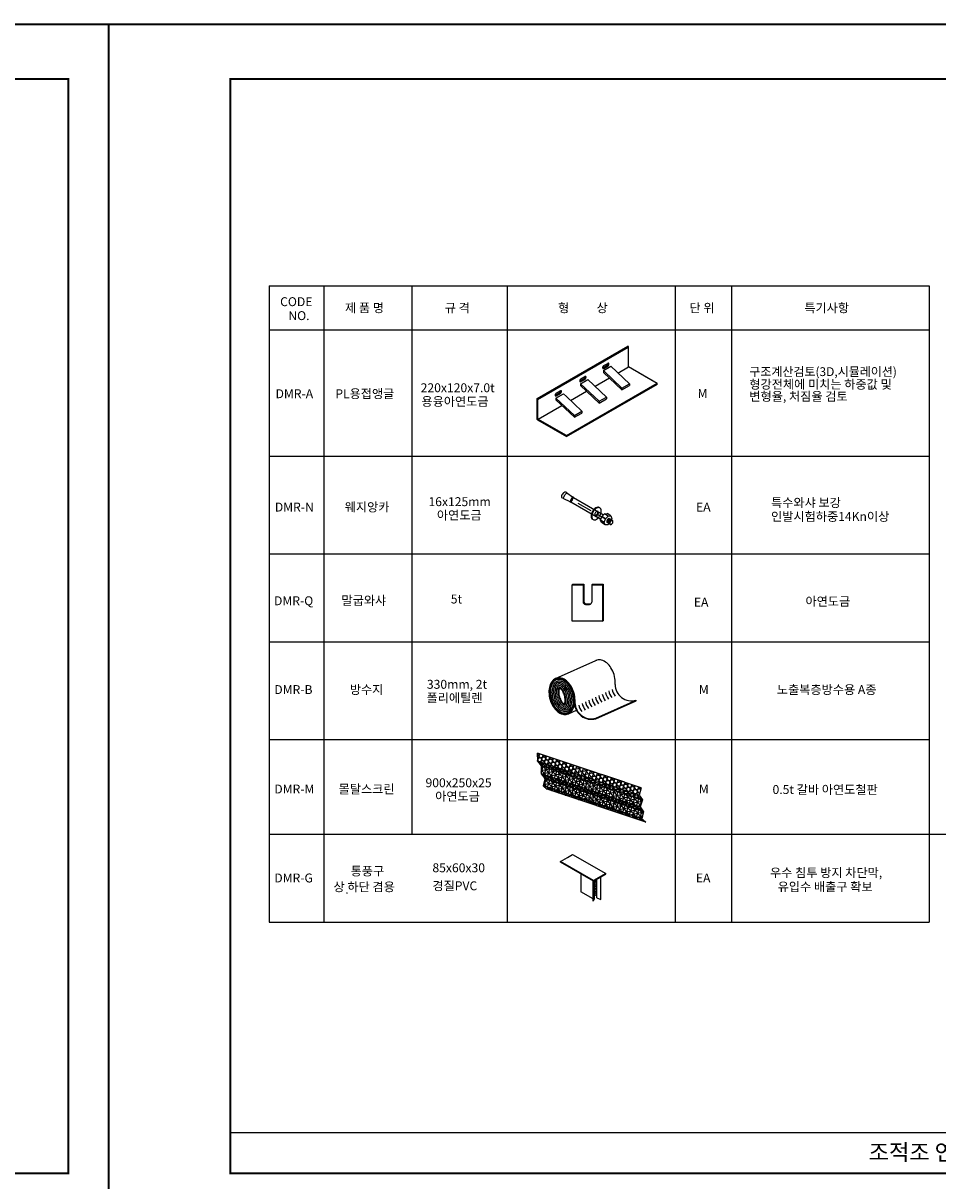
# Model space of a CAD drawing. Units: millimetres. Extents: x 967825 to 1072856, y -161975 to -118892.
# Drawn here: x 987788 to 999076, y -133173 to -118892 of the extents above; entities that cross this region are included whole.
import ezdxf
from ezdxf.enums import TextEntityAlignment as Align

# ---------------------------------------------------------------- set-up
doc = ezdxf.new("R2010")
doc.units = ezdxf.units.MM
doc.header["$LTSCALE"] = 100
for name, color, linetype in [('DMR-A', 5, 'Continuous'), ('DMR-B', 2, 'Continuous'), ('DMR-G', 1, 'Continuous'), ('DMR-M', 6, 'Continuous'), ('DMR-N', 6, 'Continuous'), ('DMR-Q', 6, 'Continuous'), ('FORM', 7, 'Continuous'), ('TEXT', 7, 'Continuous'), ('지시선', 7, 'Continuous'), ('틀', 7, 'Continuous')]:
    doc.layers.add(name, color=color, linetype=linetype)
doc.styles.add('스타일1', font='Gulim.ttf')

# ---------------------------------------------------------------- blocks, each defined once
blk = doc.blocks.new('form')
at = {"layer": 'FORM'}
blk.add_line((2461772, -2867986), (2442772, -2867986), dxfattribs=at)
at = {"layer": 'FORM', "const_width": 25}
blk.add_lwpolyline([(2441272, -2882161), (2462272, -2882161), (2462272, -2867311), (2441272, -2867311)], close=True, dxfattribs=at)
blk.add_lwpolyline([(2442772, -2881486), (2442772, -2867986), (2461772, -2867986), (2461772, -2881486), (2442772, -2881486)], dxfattribs=at)
blk = doc.blocks.new('DMR-Q')
at = {"layer": 'DMR-Q'}
for p, q in [((2476311, -2875782), (2476319, -2875775)), ((2476311, -2875782), (2476444, -2875782)), ((2476311, -2876233), (2476311, -2875782)), ((2476319, -2875775), (2476452, -2875775)), ((2476444, -2875782), (2476452, -2875775)), ((2476444, -2875782), (2476444, -2875995)), ((2476452, -2875775), (2476452, -2875987)), ((2476552, -2875782), (2476560, -2875775)), ((2476552, -2875782), (2476552, -2875995)), ((2476552, -2875782), (2476685, -2875782)), ((2476560, -2875775), (2476693, -2875775)), ((2476685, -2875782), (2476693, -2875775)), ((2476685, -2875782), (2476685, -2876233)), ((2476693, -2875775), (2476693, -2876226)), ((2476473, -2876024), (2476523, -2876024)), ((2476481, -2876016), (2476542, -2876016)), ((2476685, -2876233), (2476311, -2876233)), ((2476685, -2876233), (2476693, -2876226))]:
    blk.add_line(p, q, dxfattribs=at)
for centre, start, end in [((2476473, -2875995), 180, 270), ((2476481, -2875987), 180, 270), ((2476523, -2875995), 270, 0)]:
    blk.add_arc(centre, 28.9, start, end, dxfattribs=at)
blk = doc.blocks.new('DMR-N')
at = {"layer": 'DMR-N'}
for p, q in [((2476219, -2873635), (2476204, -2873623)), ((2476219, -2873635), (2476289, -2873684)), ((2476176, -2873704), (2476154, -2873695)), ((2476176, -2873704), (2476256, -2873742)), ((2476256, -2873744), (2476264, -2873749)), ((2476268, -2873745), (2476637, -2873958)), ((2476291, -2873683), (2476299, -2873688)), ((2476668, -2873908), (2476299, -2873694)), ((2476352, -2873759), (2476513, -2873852)), ((2476583, -2873893), (2476677, -2873947)), ((2476617, -2873815), (2476625, -2873819)), ((2476634, -2873970), (2476649, -2873926)), ((2476649, -2873926), (2476682, -2873892)), ((2476694, -2873953), (2476649, -2873926)), ((2476682, -2873892), (2476715, -2873890)), ((2476727, -2873920), (2476682, -2873892)), ((2476694, -2873953), (2476727, -2873920)), ((2476760, -2873918), (2476715, -2873890)), ((2476727, -2873920), (2476760, -2873918)), ((2476760, -2873918), (2476772, -2873948)), ((2476534, -2873958), (2476543, -2873963)), ((2476646, -2874001), (2476634, -2873970)), ((2476679, -2873998), (2476634, -2873970)), ((2476691, -2874029), (2476646, -2874001)), ((2476679, -2873998), (2476694, -2873953)), ((2476691, -2874029), (2476679, -2873998)), ((2476724, -2874026), (2476691, -2874029)), ((2476753, -2874022), (2476715, -2873999)), ((2476738, -2874013), (2476724, -2874026)), ((2476782, -2873976), (2476744, -2873952)), ((2476772, -2873948), (2476766, -2873966))]:
    blk.add_line(p, q, dxfattribs=at)
for points in [[(2476204, -2873623, 0.446575), (2476154, -2873695, -2.623162)], [(2476534, -2873862, 0.058752), (2476521, -2873893, 0.072341), (2476517, -2873920, 0.106617), (2476523, -2873945, 0.156851), (2476534, -2873958, 0.041511)], [(2476617, -2873815, 0.156851), (2476600, -2873811, 0.106617), (2476576, -2873819, 0.072341), (2476554, -2873836, 0.058752), (2476534, -2873862, 0.058752)], [(2476564, -2873917, 0.049195), (2476566, -2873917, 0.106617), (2476576, -2873913, 0.072341), (2476584, -2873907, 0.058752), (2476592, -2873896, 0.058752), (2476598, -2873884, 0.072341), (2476599, -2873873, 0.106617), (2476597, -2873863, 0.049195), (2476596, -2873861, 0.156851)], [(2476744, -2873952, 0.156851), (2476738, -2873951, 0.106617), (2476730, -2873953, 0.072341), (2476723, -2873959, 0.058752), (2476716, -2873967, 0.058752), (2476711, -2873977, 0.072341), (2476710, -2873986, 0.106617), (2476711, -2873994, 0.156851), (2476715, -2873999, 0.156851)], [(2476755, -2873959, 0.156851), (2476750, -2873958, 0.106617), (2476741, -2873960, 0.072341), (2476734, -2873966, 0.058752), (2476727, -2873974, 0.058752), (2476723, -2873984, 0.072341), (2476721, -2873993, 0.106617), (2476723, -2874001, 0.156851), (2476726, -2874006, 0.156851)], [(2476767, -2873966, 0.156851), (2476761, -2873965, 0.106617), (2476753, -2873967, 0.072341), (2476746, -2873973, 0.058752), (2476739, -2873981, 0.058752), (2476734, -2873991, 0.072341), (2476733, -2874000, 0.106617), (2476734, -2874008, 0.156851), (2476738, -2874013, 0.156851)], [(2476778, -2873973, 0.156851), (2476772, -2873972, 0.106617), (2476764, -2873974, 0.072341), (2476757, -2873980, 0.058752), (2476750, -2873988, 0.058752), (2476745, -2873998, 0.072341), (2476744, -2874007, 0.106617), (2476745, -2874015, 0.156851), (2476749, -2874020, 0.156851)]]:
    blk.add_lwpolyline(points, format="xyb", dxfattribs=at)
for points in [[(2476543, -2873867, 0.058752), (2476529, -2873898, 0.072341), (2476526, -2873925, 0.106617), (2476531, -2873950, 0.156851), (2476543, -2873963, 0.156851), (2476560, -2873967, 0.106617), (2476584, -2873959, 0.072341), (2476605, -2873942, 0.058752), (2476625, -2873915, 0.058752), (2476639, -2873884, 0.072341), (2476643, -2873857, 0.106617), (2476637, -2873832, 0.156851), (2476625, -2873819, 0.156851), (2476608, -2873816, 0.106617), (2476584, -2873824, 0.072341), (2476563, -2873840, 0.058752)], [(2476567, -2873882, 0.058752), (2476562, -2873894, 0.072341), (2476561, -2873905, 0.106617), (2476563, -2873915, 0.156851), (2476567, -2873920, 0.156851), (2476574, -2873921, 0.106617), (2476584, -2873918, 0.072341), (2476593, -2873911, 0.058752), (2476601, -2873901, 0.058752), (2476606, -2873888, 0.072341), (2476607, -2873878, 0.106617), (2476605, -2873868, 0.156851), (2476601, -2873862, 0.156851), (2476594, -2873861, 0.106617), (2476584, -2873864, 0.072341), (2476576, -2873871, 0.058752)], [(2476781, -2874007, 0.058752), (2476785, -2873997, 0.072341), (2476787, -2873988, 0.106617), (2476785, -2873980, 0.156851), (2476782, -2873976, 0.156851), (2476776, -2873974, 0.106617), (2476768, -2873977, 0.072341), (2476761, -2873982, 0.058752), (2476754, -2873991, 0.058752), (2476749, -2874001, 0.072341), (2476748, -2874010, 0.106617), (2476749, -2874018, 0.156851), (2476753, -2874022, 0.156851), (2476759, -2874024, 0.106617), (2476767, -2874021, 0.072341), (2476774, -2874016, 0.058752)]]:
    blk.add_lwpolyline(points, format="xyb", close=True, dxfattribs=at)
blk.add_arc((2476267, -2873650), 56.8, 300, 316.5505, dxfattribs=at)
for centre, major_axis, ratio, start_param, end_param in [((2476197, -2873669), (23, 34.3), 0.175679, 0.205707, 3.3473), ((2476274, -2873714), (17.3, 30.6), 0.138554, -0.065546, 3.076047), ((2476282, -2873718), (17.5, 30.4), 0.132236, -0.567493, 3.701881), ((2476286, -2873721), (17.5, 30.4), 0.132236, 0.567493, 2.581898), ((2476286, -2873721), (17.5, 30.4), 0.132228, 3.700917, 3.70182)]:
    blk.add_ellipse(centre, major_axis=major_axis, ratio=ratio, start_param=start_param, end_param=end_param, dxfattribs=at)
blk = doc.blocks.new('DMR-M')
at = {"layer": 'DMR-M', "ltscale": 4.36011}
for p, q in [((2467609, -2872076), (2467500, -2871953)), ((2467500, -2871960), (2467537, -2871953)), ((2467501, -2871975), (2467511, -2871943)), ((2467501, -2872005), (2467620, -2871981)), ((2467502, -2872039), (2467532, -2871950)), ((2467521, -2872046), (2467502, -2872024)), ((2467521, -2872046), (2467705, -2872008)), ((2467586, -2872067), (2467521, -2872064)), ((2467523, -2872066), (2467533, -2872050)), ((2467569, -2872106), (2467543, -2872054)), ((2467544, -2872054), (2467573, -2871965)), ((2467553, -2872101), (2467576, -2872065)), ((2467691, -2872103), (2467566, -2871962)), ((2467599, -2872116), (2467573, -2872064)), ((2467585, -2872068), (2467615, -2871979)), ((2467629, -2872126), (2467603, -2872074)), ((2467605, -2872074), (2467788, -2872037)), ((2467627, -2872081), (2467657, -2871992)), ((2467775, -2872131), (2467651, -2871990)), ((2467669, -2872095), (2467699, -2872007)), ((2467690, -2872102), (2467873, -2872065)), ((2467711, -2872109), (2467741, -2872021)), ((2467859, -2872159), (2467735, -2872019)), ((2467753, -2872124), (2467783, -2872035)), ((2467796, -2872138), (2467825, -2872049)), ((2467944, -2872187), (2467819, -2872046)), ((2467838, -2872152), (2467867, -2872063)), ((2467880, -2872166), (2467909, -2872077)), ((2468028, -2872215), (2467903, -2872074)), ((2467667, -2872095), (2467539, -2872087)), ((2467548, -2872109), (2467567, -2872105)), ((2467549, -2872154), (2467651, -2872133)), ((2467615, -2872220), (2467549, -2872145)), ((2467550, -2872174), (2467572, -2872107)), ((2467552, -2872198), (2467735, -2872161)), ((2467556, -2872200), (2467552, -2872200)), ((2467561, -2872211), (2467566, -2872204)), ((2467594, -2872256), (2467568, -2872203)), ((2467700, -2872248), (2467576, -2872108)), ((2467585, -2872210), (2467614, -2872121)), ((2467749, -2872122), (2467589, -2872112)), ((2467589, -2872248), (2467609, -2872218)), ((2467596, -2872115), (2467620, -2872080)), ((2467624, -2872265), (2467598, -2872213)), ((2467627, -2872224), (2467657, -2872135)), ((2467659, -2872136), (2467633, -2872084)), ((2467637, -2872227), (2467820, -2872189)), ((2467640, -2872130), (2467664, -2872094)), ((2467785, -2872276), (2467661, -2872136)), ((2467689, -2872146), (2467662, -2872094)), ((2467669, -2872238), (2467699, -2872149)), ((2467830, -2872149), (2467671, -2872140)), ((2467684, -2872144), (2467707, -2872108)), ((2467718, -2872154), (2467692, -2872103)), ((2467711, -2872251), (2467740, -2872163)), ((2467719, -2872157), (2467719, -2872156)), ((2467748, -2872165), (2467722, -2872113)), ((2467722, -2872254), (2467904, -2872217)), ((2467728, -2872158), (2467751, -2872123)), ((2467869, -2872304), (2467746, -2872164)), ((2467778, -2872175), (2467752, -2872123)), ((2467912, -2872176), (2467752, -2872167)), ((2467753, -2872265), (2467783, -2872177)), ((2467771, -2872173), (2467795, -2872137)), ((2467774, -2872130), (2467959, -2872093)), ((2467808, -2872185), (2467782, -2872133)), ((2467795, -2872279), (2467825, -2872191)), ((2467838, -2872195), (2467812, -2872143)), ((2467815, -2872188), (2467838, -2872152)), ((2467954, -2872332), (2467830, -2872193)), ((2467993, -2872203), (2467834, -2872194)), ((2467837, -2872293), (2467867, -2872205)), ((2467868, -2872205), (2467841, -2872153)), ((2467858, -2872158), (2468043, -2872121)), ((2467858, -2872202), (2467882, -2872166)), ((2467897, -2872215), (2467871, -2872163)), ((2467879, -2872307), (2467909, -2872219)), ((2467927, -2872225), (2467901, -2872173)), ((2467902, -2872217), (2467926, -2872181)), ((2467922, -2872180), (2467931, -2872153)), ((2467932, -2872151), (2467952, -2872090)), ((2467942, -2872187), (2468127, -2872149)), ((2467946, -2872231), (2467969, -2872195)), ((2467958, -2872191), (2467988, -2872102)), ((2467984, -2872243), (2467958, -2872191)), ((2467986, -2872244), (2468010, -2872209)), ((2468114, -2872244), (2467989, -2872103)), ((2467999, -2872204), (2468028, -2872116)), ((2468043, -2872264), (2468017, -2872212)), ((2468029, -2872215), (2468214, -2872177)), ((2468042, -2872219), (2468071, -2872130)), ((2468198, -2872272), (2468073, -2872131)), ((2468085, -2872233), (2468115, -2872144)), ((2468115, -2872244), (2468300, -2872206)), ((2468127, -2872247), (2468157, -2872159)), ((2468281, -2872300), (2468156, -2872159)), ((2468171, -2872262), (2468201, -2872174)), ((2468214, -2872277), (2468243, -2872189)), ((2468365, -2872327), (2468240, -2872186)), ((2468258, -2872292), (2468287, -2872203)), ((2468301, -2872306), (2468331, -2872218)), ((2468450, -2872355), (2468326, -2872216)), ((2467638, -2872227), (2467570, -2872223)), ((2467580, -2872346), (2467575, -2872341)), ((2467576, -2872347), (2467577, -2872345)), ((2467578, -2872329), (2467724, -2872299)), ((2467623, -2872360), (2467582, -2872315)), ((2467585, -2872348), (2467602, -2872297)), ((2467719, -2872255), (2467588, -2872247)), ((2467618, -2872359), (2467588, -2872357)), ((2467590, -2872282), (2467640, -2872271)), ((2467608, -2872382), (2467593, -2872350)), ((2467593, -2872362), (2467599, -2872353)), ((2467707, -2872389), (2467594, -2872262)), ((2467596, -2872258), (2467598, -2872257)), ((2467603, -2872293), (2467614, -2872262)), ((2467638, -2872392), (2467622, -2872360)), ((2467653, -2872275), (2467627, -2872223)), ((2467627, -2872362), (2467656, -2872276)), ((2467629, -2872268), (2467653, -2872233)), ((2467632, -2872364), (2467809, -2872327)), ((2467799, -2872281), (2467640, -2872271)), ((2467683, -2872285), (2467657, -2872233)), ((2467669, -2872376), (2467698, -2872290)), ((2467791, -2872417), (2467671, -2872282)), ((2467673, -2872283), (2467697, -2872247)), ((2467713, -2872295), (2467687, -2872243)), ((2467711, -2872390), (2467740, -2872305)), ((2467716, -2872297), (2467740, -2872261)), ((2467716, -2872392), (2467893, -2872355)), ((2467743, -2872305), (2467717, -2872253)), ((2467881, -2872308), (2467722, -2872298)), ((2467774, -2872316), (2467748, -2872264)), ((2467754, -2872404), (2467782, -2872319)), ((2467875, -2872445), (2467756, -2872310)), ((2467760, -2872311), (2467783, -2872275)), ((2467804, -2872326), (2467778, -2872273)), ((2467796, -2872418), (2467824, -2872333)), ((2467962, -2872335), (2467803, -2872326)), ((2467804, -2872326), (2467827, -2872290)), ((2467805, -2872283), (2467988, -2872245)), ((2467834, -2872336), (2467807, -2872283)), ((2467863, -2872346), (2467837, -2872293)), ((2467838, -2872432), (2467866, -2872347)), ((2467960, -2872473), (2467840, -2872338)), ((2467847, -2872340), (2467871, -2872305)), ((2467893, -2872356), (2467867, -2872303)), ((2467880, -2872446), (2467909, -2872361)), ((2468044, -2872362), (2467884, -2872353)), ((2467890, -2872311), (2468072, -2872273)), ((2467891, -2872355), (2467914, -2872319)), ((2467923, -2872365), (2467897, -2872313)), ((2468038, -2872360), (2467914, -2872221)), ((2468075, -2872230), (2467915, -2872221)), ((2468079, -2872231), (2467920, -2872222)), ((2467924, -2872323), (2467954, -2872234)), ((2467953, -2872375), (2467927, -2872323)), ((2467934, -2872369), (2467958, -2872334)), ((2467983, -2872385), (2467956, -2872333)), ((2467966, -2872337), (2467996, -2872248)), ((2467968, -2872238), (2467969, -2872236)), ((2467973, -2872340), (2468156, -2872302)), ((2467978, -2872384), (2468002, -2872348)), ((2468019, -2872397), (2467993, -2872345)), ((2468120, -2872389), (2467996, -2872249)), ((2468161, -2872258), (2468001, -2872249)), ((2468009, -2872351), (2468038, -2872263)), ((2468047, -2872407), (2468021, -2872355)), ((2468021, -2872399), (2468045, -2872363)), ((2468031, -2872259), (2468054, -2872223)), ((2468051, -2872365), (2468080, -2872277)), ((2468058, -2872368), (2468240, -2872330)), ((2468074, -2872274), (2468098, -2872238)), ((2468104, -2872283), (2468078, -2872231)), ((2468241, -2872285), (2468082, -2872276)), ((2468206, -2872417), (2468082, -2872278)), ((2468091, -2872378), (2468121, -2872290)), ((2468118, -2872288), (2468141, -2872253)), ((2468133, -2872392), (2468163, -2872304)), ((2468164, -2872304), (2468138, -2872252)), ((2468143, -2872395), (2468326, -2872357)), ((2468319, -2872312), (2468160, -2872302)), ((2468161, -2872303), (2468185, -2872267)), ((2468290, -2872445), (2468167, -2872306)), ((2468176, -2872406), (2468205, -2872318)), ((2468196, -2872271), (2468378, -2872233)), ((2468224, -2872323), (2468198, -2872271)), ((2468205, -2872318), (2468228, -2872282)), ((2468218, -2872420), (2468247, -2872332)), ((2468400, -2872339), (2468241, -2872329)), ((2468248, -2872332), (2468272, -2872296)), ((2468375, -2872473), (2468251, -2872333)), ((2468284, -2872344), (2468258, -2872291)), ((2468260, -2872434), (2468289, -2872346)), ((2468280, -2872299), (2468463, -2872261)), ((2468295, -2872347), (2468318, -2872312)), ((2468302, -2872449), (2468332, -2872360)), ((2468344, -2872364), (2468318, -2872312)), ((2468482, -2872366), (2468322, -2872357)), ((2468460, -2872501), (2468336, -2872361)), ((2468340, -2872360), (2468362, -2872326)), ((2468344, -2872320), (2468373, -2872232)), ((2468364, -2872327), (2468547, -2872290)), ((2468404, -2872384), (2468378, -2872332)), ((2468382, -2872377), (2468406, -2872341)), ((2468386, -2872334), (2468415, -2872246)), ((2468534, -2872384), (2468410, -2872244)), ((2468426, -2872391), (2468449, -2872355)), ((2468428, -2872348), (2468457, -2872260)), ((2468464, -2872404), (2468438, -2872351)), ((2468448, -2872355), (2468633, -2872317)), ((2468470, -2872362), (2468500, -2872274)), ((2468618, -2872412), (2468494, -2872272)), ((2468512, -2872376), (2468542, -2872288)), ((2468533, -2872383), (2468717, -2872345)), ((2468554, -2872390), (2468584, -2872302)), ((2468702, -2872440), (2468578, -2872300)), ((2468581, -2872303), (2468579, -2872300)), ((2468597, -2872405), (2468626, -2872316)), ((2468638, -2872418), (2468668, -2872330)), ((2468762, -2872440), (2468663, -2872328)), ((2468681, -2872432), (2468710, -2872344)), ((2468723, -2872446), (2468752, -2872358)), ((2468778, -2872389), (2468750, -2872357)), ((2467699, -2872386), (2467615, -2872381)), ((2467629, -2872389), (2467643, -2872367)), ((2467668, -2872402), (2467652, -2872370)), ((2467672, -2872404), (2467687, -2872382)), ((2467698, -2872412), (2467682, -2872380)), ((2467781, -2872413), (2467683, -2872407)), ((2467728, -2872422), (2467712, -2872390)), ((2467716, -2872418), (2467730, -2872396)), ((2467757, -2872432), (2467742, -2872400)), ((2467759, -2872433), (2467774, -2872411)), ((2467862, -2872440), (2467765, -2872435)), ((2467787, -2872442), (2467771, -2872410)), ((2467800, -2872420), (2467977, -2872384)), ((2467817, -2872452), (2467801, -2872420)), ((2467803, -2872447), (2467818, -2872425)), ((2467847, -2872462), (2467831, -2872430)), ((2467944, -2872467), (2467846, -2872462)), ((2467847, -2872462), (2467861, -2872440)), ((2467877, -2872472), (2467861, -2872440)), ((2467885, -2872448), (2468061, -2872412)), ((2467890, -2872476), (2467905, -2872455)), ((2467907, -2872482), (2467891, -2872450)), ((2467936, -2872492), (2467920, -2872460)), ((2467922, -2872460), (2467951, -2872375)), ((2468044, -2872501), (2467924, -2872366)), ((2468025, -2872495), (2467928, -2872489)), ((2467934, -2872491), (2467948, -2872469)), ((2467966, -2872502), (2467950, -2872470)), ((2467964, -2872474), (2467993, -2872389)), ((2468125, -2872389), (2467966, -2872380)), ((2467969, -2872476), (2468146, -2872440)), ((2467978, -2872505), (2467992, -2872484)), ((2467996, -2872511), (2467980, -2872480)), ((2468004, -2872514), (2468099, -2872495)), ((2468007, -2872488), (2468035, -2872403)), ((2468084, -2872479), (2468009, -2872394)), ((2468026, -2872521), (2468010, -2872490)), ((2468021, -2872520), (2468036, -2872498)), ((2468056, -2872531), (2468040, -2872499)), ((2468206, -2872417), (2468047, -2872407)), ((2468049, -2872502), (2468077, -2872417)), ((2468077, -2872417), (2468050, -2872365)), ((2468053, -2872504), (2468056, -2872503)), ((2468066, -2872413), (2468089, -2872377)), ((2468144, -2872547), (2468069, -2872462)), ((2468106, -2872426), (2468079, -2872374)), ((2468080, -2872499), (2468153, -2872484)), ((2468092, -2872513), (2468101, -2872484)), ((2468213, -2872557), (2468093, -2872422)), ((2468101, -2872487), (2468110, -2872457)), ((2468135, -2872436), (2468109, -2872384)), ((2468109, -2872428), (2468133, -2872392)), ((2468110, -2872460), (2468119, -2872431)), ((2468289, -2872444), (2468130, -2872435)), ((2468133, -2872531), (2468162, -2872445)), ((2468171, -2872543), (2468135, -2872503)), ((2468165, -2872446), (2468138, -2872393)), ((2468138, -2872532), (2468314, -2872496)), ((2468213, -2872557), (2468151, -2872488)), ((2468152, -2872474), (2468162, -2872445)), ((2468154, -2872442), (2468177, -2872406)), ((2468157, -2872483), (2468230, -2872468)), ((2468194, -2872456), (2468168, -2872403)), ((2468175, -2872545), (2468204, -2872459)), ((2468297, -2872585), (2468177, -2872450)), ((2468223, -2872465), (2468197, -2872413)), ((2468198, -2872457), (2468221, -2872421)), ((2468370, -2872471), (2468210, -2872461)), ((2468217, -2872559), (2468246, -2872473)), ((2468227, -2872423), (2468410, -2872386)), ((2468253, -2872475), (2468227, -2872423)), ((2468242, -2872472), (2468265, -2872436)), ((2468281, -2872485), (2468255, -2872433)), ((2468259, -2872573), (2468288, -2872487)), ((2468381, -2872613), (2468262, -2872478)), ((2468311, -2872495), (2468285, -2872443)), ((2468286, -2872486), (2468309, -2872451)), ((2468451, -2872498), (2468292, -2872488)), ((2468302, -2872587), (2468330, -2872501)), ((2468311, -2872451), (2468494, -2872414)), ((2468341, -2872505), (2468315, -2872453)), ((2468330, -2872501), (2468354, -2872466)), ((2468343, -2872462), (2468373, -2872373)), ((2468371, -2872515), (2468345, -2872463)), ((2468371, -2872515), (2468394, -2872479)), ((2468400, -2872524), (2468374, -2872472)), ((2468385, -2872476), (2468415, -2872387)), ((2468395, -2872479), (2468578, -2872442)), ((2468556, -2872393), (2468404, -2872384)), ((2468430, -2872534), (2468404, -2872482)), ((2468414, -2872529), (2468438, -2872494)), ((2468544, -2872529), (2468420, -2872389)), ((2468428, -2872490), (2468457, -2872401)), ((2468459, -2872544), (2468433, -2872492)), ((2468489, -2872554), (2468463, -2872502)), ((2468469, -2872406), (2468493, -2872370)), ((2468470, -2872504), (2468499, -2872416)), ((2468480, -2872507), (2468663, -2872470)), ((2468645, -2872420), (2468485, -2872411)), ((2468523, -2872424), (2468497, -2872371)), ((2468628, -2872557), (2468504, -2872417)), ((2468512, -2872518), (2468541, -2872430)), ((2468513, -2872420), (2468537, -2872384)), ((2468554, -2872532), (2468583, -2872444)), ((2468583, -2872443), (2468557, -2872391)), ((2468557, -2872435), (2468580, -2872399)), ((2468564, -2872536), (2468747, -2872498)), ((2468726, -2872448), (2468567, -2872438)), ((2468713, -2872585), (2468589, -2872445)), ((2468596, -2872546), (2468625, -2872457)), ((2468601, -2872449), (2468624, -2872414)), ((2468617, -2872412), (2468781, -2872379)), ((2468643, -2872463), (2468617, -2872411)), ((2468638, -2872560), (2468668, -2872472)), ((2468645, -2872464), (2468669, -2872428)), ((2468767, -2872473), (2468648, -2872466)), ((2468776, -2872588), (2468675, -2872474)), ((2468704, -2872484), (2468678, -2872432)), ((2468680, -2872574), (2468710, -2872486)), ((2468691, -2872479), (2468715, -2872443)), ((2468701, -2872439), (2468766, -2872426)), ((2468723, -2872589), (2468752, -2872500)), ((2468736, -2872494), (2468758, -2872461)), ((2468784, -2872497), (2468737, -2872494)), ((2468765, -2872504), (2468738, -2872452)), ((2468792, -2872536), (2468762, -2872503)), ((2468779, -2872509), (2468786, -2872499)), ((2468794, -2872514), (2468789, -2872504)), ((2468106, -2872522), (2468009, -2872516)), ((2468081, -2872540), (2468091, -2872510)), ((2468188, -2872549), (2468091, -2872543)), ((2468115, -2872551), (2468099, -2872519)), ((2468102, -2872547), (2468112, -2872517)), ((2468112, -2872524), (2468112, -2872523)), ((2468128, -2872529), (2468118, -2872517)), ((2468145, -2872561), (2468129, -2872529)), ((2468130, -2872556), (2468145, -2872535)), ((2468175, -2872571), (2468159, -2872539)), ((2468269, -2872576), (2468172, -2872570)), ((2468174, -2872571), (2468188, -2872549)), ((2468205, -2872581), (2468189, -2872549)), ((2468234, -2872591), (2468218, -2872559)), ((2468218, -2872585), (2468232, -2872564)), ((2468222, -2872560), (2468399, -2872524)), ((2468264, -2872601), (2468248, -2872569)), ((2468351, -2872603), (2468254, -2872597)), ((2468261, -2872600), (2468276, -2872578)), ((2468294, -2872611), (2468278, -2872579)), ((2468305, -2872614), (2468319, -2872593)), ((2468306, -2872588), (2468483, -2872552)), ((2468306, -2872588), (2468365, -2872576)), ((2468324, -2872621), (2468308, -2872589)), ((2468340, -2872626), (2468324, -2872594)), ((2468432, -2872630), (2468335, -2872624)), ((2468338, -2872600), (2468338, -2872599)), ((2468344, -2872601), (2468372, -2872515)), ((2468466, -2872641), (2468346, -2872506)), ((2468362, -2872633), (2468346, -2872601)), ((2468383, -2872641), (2468367, -2872609)), ((2468370, -2872636), (2468385, -2872614)), ((2468532, -2872525), (2468373, -2872515)), ((2468386, -2872615), (2468414, -2872529)), ((2468391, -2872616), (2468567, -2872580)), ((2468413, -2872651), (2468397, -2872619)), ((2468423, -2872627), (2468405, -2872607)), ((2468407, -2872622), (2468415, -2872598)), ((2468414, -2872651), (2468428, -2872629)), ((2468466, -2872641), (2468422, -2872592)), ((2468443, -2872660), (2468427, -2872629)), ((2468428, -2872629), (2468457, -2872543)), ((2468550, -2872669), (2468430, -2872534)), ((2468448, -2872569), (2468448, -2872571)), ((2468614, -2872552), (2468454, -2872543)), ((2468473, -2872670), (2468457, -2872638)), ((2468458, -2872544), (2468482, -2872508)), ((2468458, -2872665), (2468472, -2872644)), ((2468470, -2872643), (2468499, -2872557)), ((2468475, -2872644), (2468652, -2872608)), ((2468503, -2872680), (2468487, -2872648)), ((2468519, -2872564), (2468493, -2872512)), ((2468502, -2872558), (2468525, -2872523)), ((2468512, -2872657), (2468541, -2872571)), ((2468634, -2872698), (2468514, -2872563)), ((2468549, -2872574), (2468523, -2872522)), ((2468695, -2872579), (2468536, -2872570)), ((2468545, -2872573), (2468569, -2872538)), ((2468579, -2872584), (2468553, -2872532)), ((2468555, -2872671), (2468583, -2872585)), ((2468559, -2872673), (2468736, -2872636)), ((2468608, -2872594), (2468582, -2872542)), ((2468589, -2872587), (2468613, -2872552)), ((2468597, -2872685), (2468625, -2872599)), ((2468719, -2872726), (2468599, -2872591)), ((2468639, -2872605), (2468613, -2872552)), ((2468771, -2872606), (2468616, -2872597)), ((2468633, -2872602), (2468657, -2872567)), ((2468639, -2872699), (2468667, -2872614)), ((2468670, -2872615), (2468644, -2872563)), ((2468648, -2872564), (2468792, -2872534)), ((2468700, -2872625), (2468674, -2872573)), ((2468677, -2872617), (2468701, -2872581)), ((2468681, -2872713), (2468710, -2872628)), ((2468793, -2872743), (2468683, -2872619)), ((2468788, -2872629), (2468693, -2872624)), ((2468731, -2872635), (2468705, -2872583)), ((2468721, -2872631), (2468745, -2872596)), ((2468723, -2872727), (2468752, -2872642)), ((2468734, -2872592), (2468777, -2872583)), ((2468761, -2872645), (2468735, -2872593)), ((2468765, -2872602), (2468794, -2872514)), ((2468765, -2872646), (2468781, -2872620)), ((2468792, -2872656), (2468766, -2872604)), ((2468806, -2872690), (2468767, -2872647)), ((2468514, -2872657), (2468416, -2872652)), ((2468595, -2872685), (2468498, -2872679)), ((2468501, -2872680), (2468516, -2872658)), ((2468532, -2872690), (2468517, -2872658)), ((2468545, -2872694), (2468559, -2872673)), ((2468562, -2872700), (2468546, -2872668)), ((2468592, -2872710), (2468576, -2872678)), ((2468677, -2872712), (2468579, -2872706)), ((2468589, -2872709), (2468603, -2872687)), ((2468622, -2872720), (2468606, -2872688)), ((2468632, -2872724), (2468647, -2872702)), ((2468652, -2872730), (2468636, -2872698)), ((2468643, -2872701), (2468811, -2872666)), ((2468758, -2872739), (2468661, -2872733)), ((2468682, -2872740), (2468666, -2872708)), ((2468676, -2872738), (2468690, -2872716)), ((2468711, -2872750), (2468695, -2872718)), ((2468720, -2872753), (2468734, -2872731)), ((2468741, -2872760), (2468725, -2872728)), ((2468728, -2872729), (2468800, -2872714)), ((2468807, -2872764), (2468742, -2872760)), ((2468771, -2872770), (2468755, -2872738)), ((2468763, -2872767), (2468778, -2872745)), ((2468765, -2872741), (2468794, -2872656)), ((2468770, -2872743), (2468794, -2872738)), ((2468805, -2872652), (2468778, -2872650)), ((2468801, -2872780), (2468785, -2872748)), ((2468786, -2872748), (2468805, -2872693)), ((2468807, -2872782), (2468814, -2872770)), ((2468812, -2872664), (2468810, -2872661)), ((2468834, -2872788), (2468824, -2872787)), ((2468831, -2872790), (2468826, -2872781)), ((2468829, -2872789), (2468831, -2872785))]:
    blk.add_line(p, q, dxfattribs=at)
at = {"layer": 'DMR-M'}
for p, q in [((2467788, -2872036), (2467501, -2871941)), ((2468756, -2872458), (2467502, -2872040)), ((2468784, -2872369), (2467701, -2872008)), ((2468797, -2872515), (2467547, -2872098)), ((2468771, -2872604), (2467550, -2872198)), ((2468581, -2872301), (2468295, -2872205)), ((2468791, -2872750), (2467574, -2872344)), ((2468812, -2872662), (2467596, -2872256)), ((2468554, -2872390), (2468297, -2872305)), ((2468839, -2872792), (2467621, -2872386)), ((2468797, -2872515), (2468343, -2872363)), ((2468771, -2872604), (2468345, -2872463)), ((2468791, -2872750), (2468393, -2872617))]:
    blk.add_line(p, q, dxfattribs=at)
for points in [[(2467500, -2871941), (2467502, -2872040), (2467548, -2872099)], [(2467548, -2872099), (2467550, -2872198), (2467596, -2872257)], [(2467595, -2872257), (2467574, -2872345), (2467622, -2872388)], [(2468784, -2872369), (2468756, -2872458), (2468798, -2872516)], [(2468798, -2872516), (2468771, -2872605), (2468812, -2872663)], [(2468812, -2872662), (2468791, -2872750), (2468839, -2872792)]]:
    blk.add_lwpolyline(points, dxfattribs=at)
blk = doc.blocks.new('DMR-B')
at = {"layer": 'DMR-B'}
for p, q in [((2467635, -2873264), (2468131, -2873042)), ((2468131, -2873754), (2468627, -2873531)), ((2468132, -2873759), (2468629, -2873537)), ((2468629, -2873537), (2468627, -2873531)), ((2467793, -2873698), (2467891, -2873654)), ((2468132, -2873759), (2468131, -2873754))]:
    blk.add_line(p, q, dxfattribs=at)
blk.add_lwpolyline([(2468370, -2873337, 0.029595), (2468371, -2873308, 0.067003), (2468356, -2873216, 0.067003), (2468318, -2873131, 0.079446), (2468267, -2873071, 0.10714), (2468201, -2873037, 0.140702), (2468144, -2873037, 0.031986), (2468131, -2873042, 0.10714)], format="xyb", dxfattribs=at)
for points in [[(2467566, -2873525, 0.067003), (2467604, -2873610, 0.079446), (2467656, -2873669, 0.10714), (2467722, -2873704, 0.140702), (2467779, -2873704, 0.140702), (2467827, -2873673, 0.10714), (2467864, -2873608, 0.079446), (2467875, -2873530, 0.067003), (2467860, -2873438, 0.067003), (2467822, -2873353, 0.079446), (2467771, -2873294, 0.10714), (2467705, -2873259, 0.140702), (2467648, -2873259, 0.140702), (2467599, -2873290, 0.10714), (2467563, -2873355, 0.079446), (2467552, -2873433, 0.067003)], [(2467572, -2873523, 0.067003), (2467609, -2873607, 0.079446), (2467660, -2873665, 0.10714), (2467723, -2873698, 0.140702), (2467777, -2873698, 0.140702), (2467823, -2873669, 0.10714), (2467858, -2873606, 0.079446), (2467869, -2873530, 0.067003), (2467855, -2873440, 0.067003), (2467817, -2873356, 0.079446), (2467767, -2873298, 0.10714), (2467703, -2873264, 0.140702), (2467649, -2873265, 0.140702), (2467604, -2873294, 0.10714), (2467569, -2873357, 0.079446), (2467558, -2873433, 0.067003)], [(2467584, -2873520, 0.067003), (2467620, -2873600, 0.079446), (2467668, -2873655, 0.10714), (2467727, -2873686, 0.140702), (2467774, -2873686, 0.140702), (2467813, -2873660, 0.10714), (2467846, -2873602, 0.079446), (2467856, -2873530, 0.067003), (2467842, -2873443, 0.067003), (2467806, -2873363, 0.079446), (2467759, -2873308, 0.10714), (2467700, -2873277, 0.140702), (2467653, -2873277, 0.140702), (2467613, -2873302, 0.10714), (2467581, -2873361, 0.079446), (2467571, -2873432, 0.067003)], [(2467602, -2873514, 0.067003), (2467636, -2873590, 0.079446), (2467680, -2873640, 0.10714), (2467732, -2873668, 0.140702), (2467768, -2873668, 0.140702), (2467799, -2873648, 0.10714), (2467828, -2873597, 0.079446), (2467837, -2873531, 0.067003), (2467824, -2873449, 0.067003), (2467791, -2873373, 0.079446), (2467747, -2873322, 0.10714), (2467695, -2873295, 0.140702), (2467658, -2873295, 0.140702), (2467628, -2873315, 0.10714), (2467599, -2873366, 0.079446), (2467590, -2873432, 0.067003)], [(2467620, -2873509, 0.067003), (2467652, -2873580, 0.079446), (2467692, -2873626, 0.10714), (2467737, -2873650, 0.140702), (2467763, -2873650, 0.140702), (2467785, -2873636, 0.10714), (2467810, -2873591, 0.079446), (2467818, -2873531, 0.067003), (2467806, -2873454, 0.067003), (2467775, -2873383, 0.079446), (2467735, -2873337, 0.10714), (2467690, -2873313, 0.140702), (2467664, -2873313, 0.140702), (2467642, -2873327, 0.10714), (2467617, -2873372, 0.079446), (2467608, -2873432, 0.067003)], [(2467638, -2873504, 0.067003), (2467668, -2873570, 0.079446), (2467704, -2873612, 0.10714), (2467742, -2873632, 0.140702), (2467758, -2873632, 0.140702), (2467771, -2873623, 0.10714), (2467792, -2873586, 0.079446), (2467800, -2873531, 0.067003), (2467788, -2873459, 0.067003), (2467759, -2873393, 0.079446), (2467723, -2873351, 0.10714), (2467685, -2873331, 0.140702), (2467669, -2873331, 0.140702), (2467656, -2873340, 0.10714), (2467635, -2873377, 0.079446), (2467627, -2873431, 0.067003)], [(2467656, -2873498, 0.067003), (2467684, -2873560, 0.079446), (2467716, -2873597, 0.10714), (2467747, -2873614, 0.140702), (2467752, -2873614, 0.140702), (2467757, -2873611, 0.10714), (2467774, -2873580, 0.079446), (2467781, -2873532, 0.067003), (2467771, -2873465, 0.067003), (2467743, -2873402, 0.079446), (2467711, -2873365, 0.10714), (2467680, -2873349, 0.140702), (2467674, -2873349, 0.140702), (2467670, -2873352, 0.10714), (2467653, -2873382, 0.079446), (2467646, -2873431, 0.067003)], [(2467674, -2873493, 0.067003), (2467700, -2873550, 0.079446), (2467728, -2873583, 0.084638), (2467747, -2873594, 0.084638), (2467756, -2873575, 0.079446), (2467762, -2873532, 0.067003), (2467753, -2873470, 0.067003), (2467727, -2873412, 0.079446), (2467699, -2873380, 0.084638), (2467680, -2873369, 0.084638), (2467671, -2873388, 0.079446), (2467665, -2873431, 0.067003)], [(2467683, -2873490, 0.067003), (2467708, -2873546, 0.079446), (2467734, -2873576, 0.049717), (2467743, -2873582, 0.049717), (2467747, -2873572, 0.079446), (2467753, -2873532, 0.067003), (2467744, -2873472, 0.067003), (2467719, -2873417, 0.079446), (2467693, -2873387, 0.049717), (2467684, -2873381, 0.049717), (2467680, -2873391, 0.079446), (2467674, -2873430, 0.067003)]]:
    blk.add_lwpolyline(points, format="xyb", close=True, dxfattribs=at)
for centre, radius, start, end in [((2468572, -2873336), 203, 180.3425, 285.5713), ((2468325, -2873451), 203, 192.0687, 217.7416), ((2468366, -2873432), 203, 192.0687, 217.7416), ((2468408, -2873413), 203, 192.0687, 217.7416), ((2468449, -2873394), 203, 192.0687, 217.7416), ((2468490, -2873374), 203, 192.0687, 217.7416), ((2468531, -2873355), 203, 192.0687, 217.7416), ((2468076, -2873558), 209, 180.3425, 285.5713), ((2468076, -2873558), 203, 180.3425, 285.5713), ((2468119, -2873548), 203, 192.0687, 217.7416), ((2468161, -2873528), 203, 192.0687, 217.7416), ((2468202, -2873509), 203, 192.0687, 217.7416), ((2468243, -2873490), 203, 192.0687, 217.7416), ((2468284, -2873471), 203, 192.0687, 217.7416)]:
    blk.add_arc(centre, radius, start, end, dxfattribs=at)
blk = doc.blocks.new('갑지')
at = {"layer": 'FORM'}
blk.add_line((2440772, -2867986), (2421772, -2867986), dxfattribs=at)
at = {"layer": 'FORM', "const_width": 25}
blk.add_lwpolyline([(2420272, -2882161), (2441272, -2882161), (2441272, -2867311), (2420272, -2867311)], close=True, dxfattribs=at)
blk.add_lwpolyline([(2421772, -2881486), (2421772, -2867986), (2440772, -2867986), (2440772, -2881486), (2421772, -2881486)], dxfattribs=at)
blk = doc.blocks.new('DMR-G 하단')
at = {"layer": 'DMR-G'}
for p, q in [((2468193, -2871056), (2468281, -2871005)), ((2468601, -2871292), (2468193, -2871056)), ((2468193, -2871064), (2468193, -2871056)), ((2468601, -2871300), (2468193, -2871064)), ((2468281, -2871005), (2468343, -2870969)), ((2468343, -2870969), (2468752, -2871205)), ((2468444, -2871211), (2468444, -2871429)), ((2468752, -2871205), (2468601, -2871292)), ((2468601, -2871300), (2468752, -2871213)), ((2468752, -2871213), (2468752, -2871205)), ((2468595, -2871547), (2468595, -2871296)), ((2468601, -2871292), (2468601, -2871300)), ((2468607, -2871311), (2468640, -2871292)), ((2468607, -2871296), (2468607, -2871522)), ((2468607, -2871315), (2468640, -2871296)), ((2468607, -2871352), (2468640, -2871333)), ((2468607, -2871357), (2468640, -2871337)), ((2468640, -2871333), (2468608, -2871314)), ((2468640, -2871374), (2468608, -2871356)), ((2468640, -2871292), (2468628, -2871284)), ((2468640, -2871503), (2468640, -2871277)), ((2468693, -2871525), (2468693, -2871247)), ((2468595, -2871516), (2468444, -2871429)), ((2468607, -2871394), (2468640, -2871374)), ((2468607, -2871398), (2468640, -2871379)), ((2468607, -2871435), (2468640, -2871416)), ((2468607, -2871439), (2468640, -2871420)), ((2468607, -2871477), (2468640, -2871457)), ((2468607, -2871481), (2468640, -2871462)), ((2468640, -2871416), (2468608, -2871397)), ((2468640, -2871457), (2468608, -2871439)), ((2468640, -2871503), (2468693, -2871525)), ((2468607, -2871522), (2468595, -2871547))]:
    blk.add_line(p, q, dxfattribs=at)
blk = doc.blocks.new('dmr-a철판용접')
at = {"layer": 'DMR-A'}
for p, q in [((1250227, 1370694), (1251348, 1371341)), ((1250238, 1370684), (1251357, 1371330)), ((1251357, 1371088), (1251357, 1371330)), ((1251037, 1371073), (1251100, 1371109)), ((1251047, 1371039), (1251139, 1371092)), ((1251051, 1371100), (1251100, 1371128)), ((1251051, 1371066), (1251100, 1371094)), ((1251367, 1370877), (1251139, 1371092)), ((1251226, 1371009), (1251357, 1371085)), ((1251357, 1371088), (1251710, 1370884)), ((1250754, 1370909), (1250817, 1370946)), ((1250765, 1370876), (1250856, 1370929)), ((1250768, 1370937), (1250817, 1370965)), ((1250768, 1370903), (1250817, 1370931)), ((1251084, 1370713), (1250856, 1370929)), ((1250944, 1370846), (1251120, 1370948)), ((1251275, 1370824), (1251047, 1371039)), ((1251047, 1371039), (1251047, 1371017)), ((1251275, 1370802), (1251047, 1371017)), ((1251477, 1371018), (1251710, 1370884)), ((1250465, 1370762), (1250514, 1370790)), ((1250591, 1370238), (1251710, 1370884)), ((1250592, 1370225), (1251712, 1370871)), ((1250640, 1370671), (1250838, 1370785)), ((1250993, 1370661), (1250765, 1370876)), ((1250765, 1370876), (1250765, 1370854)), ((1250993, 1370639), (1250765, 1370854)), ((1251275, 1370824), (1251367, 1370877)), ((1251275, 1370802), (1251367, 1370855)), ((1251275, 1370824), (1251275, 1370802)), ((1251367, 1370877), (1251367, 1370855)), ((1251710, 1370870), (1251710, 1370884)), ((1250227, 1370442), (1250227, 1370694)), ((1250227, 1370694), (1250234, 1370690)), ((1250239, 1370446), (1250239, 1370680)), ((1250451, 1370734), (1250514, 1370771)), ((1250461, 1370701), (1250553, 1370754)), ((1250689, 1370485), (1250461, 1370701)), ((1250461, 1370701), (1250461, 1370679)), ((1250689, 1370464), (1250461, 1370679)), ((1250465, 1370728), (1250514, 1370756)), ((1250589, 1370719), (1250553, 1370754)), ((1250781, 1370538), (1250589, 1370719)), ((1250993, 1370661), (1251084, 1370713)), ((1250993, 1370639), (1251084, 1370691)), ((1250993, 1370661), (1250993, 1370639)), ((1251084, 1370713), (1251084, 1370691)), ((1250242, 1370441), (1250534, 1370610)), ((1250689, 1370485), (1250781, 1370538)), ((1250689, 1370464), (1250781, 1370516)), ((1250781, 1370538), (1250781, 1370516)), ((1250232, 1370432), (1250592, 1370225)), ((1250242, 1370441), (1250586, 1370242)), ((1250689, 1370485), (1250689, 1370464)), ((1250592, 1370225), (1250592, 1370233))]:
    blk.add_line(p, q, dxfattribs=at)
blk.add_arc((1251345, 1371330), 11.9, 1.9937, 74.7219, dxfattribs=at)
for centre, major_axis, start_param, end_param in [((1251060, 1371075), (-16.7, 16.7), 0.496537, 0.785398), ((1251051, 1371075), (-10.7, 10.7), 0.785398, 1.210261), ((1251072, 1371071), (-25.3, 25.3), 0.261799, 0.496537), ((1251044, 1371071), (-5.06, 5.06), 1.210261, 1.832596), ((1251072, 1371071), (-25.3, 25.3), 0.027062, 0.261799), ((1251044, 1371071), (5.06, 5.06), 3.403392, 4.025726), ((1251043, 1371079), (-10.7, 10.7), 2.45493, 2.879793), ((1251063, 1371080), (-16.7, 16.7), -0.261799, 0.027062), ((1251107, 1371115), (-10.7, 10.7), -0.686663, -0.261799), ((1251088, 1371130), (16.7, 16.7), 4.45059, 4.739451), ((1251088, 1371115), (16.7, 16.7), 4.45059, 4.739451), ((1251079, 1371138), (-25.3, 25.3), 3.168654, 3.403392), ((1251079, 1371123), (-25.3, 25.3), 3.168654, 3.403392), ((1251107, 1371123), (5.06, 5.06), 0.261799, 0.884134), ((1251107, 1371123), (-5.06, 5.06), 4.351854, 4.974188), ((1251079, 1371138), (25.3, 25.3), 4.974188, 5.165994), ((1251079, 1371123), (25.3, 25.3), 4.974188, 5.208926), ((1251099, 1371120), (10.7, 10.7), 5.497787, 5.92265), ((1251091, 1371120), (-16.7, 16.7), 3.63813, 3.926991), ((1250789, 1370908), (-25.3, 25.3), 0.261799, 0.496537), ((1250789, 1370908), (-25.3, 25.3), 0.027062, 0.261799), ((1250780, 1370916), (-16.7, 16.7), -0.261799, 0.027062), ((1250825, 1370952), (-10.7, 10.7), -0.686663, -0.261799), ((1250805, 1370966), (16.7, 16.7), 4.45059, 4.739451), ((1250805, 1370952), (16.7, 16.7), 4.45059, 4.739451), ((1250796, 1370975), (-25.3, 25.3), 3.168654, 3.403392), ((1250796, 1370960), (-25.3, 25.3), 3.168654, 3.403392), ((1250824, 1370960), (5.06, 5.06), 0.261799, 0.884134), ((1250824, 1370960), (-5.06, 5.06), 4.351854, 4.974188), ((1250796, 1370975), (25.3, 25.3), 4.974188, 5.165994), ((1250796, 1370960), (25.3, 25.3), 4.974188, 5.208926), ((1250817, 1370957), (10.7, 10.7), 5.497787, 5.92265), ((1250808, 1370957), (-16.7, 16.7), 3.63813, 3.926991), ((1250521, 1370777), (-10.7, 10.7), -0.686663, -0.261799), ((1250493, 1370800), (-25.3, 25.3), 3.168654, 3.403392), ((1250521, 1370785), (5.06, 5.06), 0.261799, 0.884134), ((1250521, 1370785), (-5.06, 5.06), 4.351854, 4.974188), ((1250493, 1370800), (25.3, 25.3), 4.974188, 5.165994), ((1250513, 1370782), (10.7, 10.7), 5.497787, 5.92265), ((1250505, 1370782), (-16.7, 16.7), 3.63813, 3.926991), ((1250777, 1370912), (-16.7, 16.7), 0.496537, 0.785398), ((1250769, 1370912), (-10.7, 10.7), 0.785398, 1.210261), ((1250762, 1370908), (-5.06, 5.06), 1.210261, 1.832596), ((1250762, 1370908), (5.06, 5.06), 3.403392, 4.025726), ((1250761, 1370916), (-10.7, 10.7), 2.45493, 2.879793), ((1250228, 1370680), (7.96, 7.96), 5.497787, 6.544985), ((1250474, 1370737), (-16.7, 16.7), 0.496537, 0.785398), ((1250465, 1370737), (-10.7, 10.7), 0.785398, 1.210261), ((1250486, 1370733), (-25.3, 25.3), 0.261799, 0.496537), ((1250458, 1370733), (-5.06, 5.06), 1.210261, 1.832596), ((1250486, 1370733), (-25.3, 25.3), 0.027062, 0.261799), ((1250458, 1370733), (5.06, 5.06), 3.403392, 4.025726), ((1250457, 1370741), (-10.7, 10.7), 2.45493, 2.879793), ((1250477, 1370741), (-16.7, 16.7), -0.261799, 0.027062), ((1250502, 1370791), (16.7, 16.7), 4.45059, 4.739451), ((1250502, 1370777), (16.7, 16.7), 4.45059, 4.739451), ((1250493, 1370785), (-25.3, 25.3), 3.168654, 3.403392), ((1250493, 1370785), (25.3, 25.3), 4.974188, 5.208926), ((1250238, 1370442), (7.96, 7.96), 2.356194, 3.403392), ((1250245, 1370446), (-3.98, 3.98), 0.785398, 1.832596), ((1250581, 1370233), (7.96, 7.96), 5.497787, 6.544985)]:
    blk.add_ellipse(centre, major_axis=major_axis, ratio=1, start_param=start_param, end_param=end_param, dxfattribs=at)

msp = doc.modelspace()

# ---------------------------------------------------------------- linework, layer by layer
msp.add_line((990825.3, -129981.9), (998967.8, -129981.9))
at = {"layer": '지시선'}
msp.add_line((1007626.3, -132579.6), (990343.6, -132579.6), dxfattribs=at)
at = {"layer": '틀'}
for p, q in [((990825.3, -122131.6), (990825.3, -129981.9)), ((990825.3, -122131.6), (998967.8, -122131.6)), ((991499.5, -122131.6), (991499.5, -129981.9)), ((992583, -122131.6), (992583, -128896.5)), ((993761.1, -122131.6), (993761.1, -129981.9)), ((995833.3, -122131.6), (995833.3, -129981.9)), ((996527.6, -122131.6), (996527.6, -129981.9)), ((998967.8, -122131.6), (998967.8, -129981.9)), ((990825.3, -122673.3), (998967.8, -122673.3)), ((990825.3, -124231.8), (998967.8, -124231.8)), ((990825.3, -125437), (998967.8, -125437)), ((990825.3, -126522.3), (998967.8, -126522.3)), ((990825.3, -127729.7), (998967.8, -127729.7)), ((990825.3, -128896.5), (998967.8, -128896.5)), ((990825.3, -128896.5), (999184.2, -128896.5))]:
    msp.add_line(p, q, dxfattribs=at)

# ---------------------------------------------------------------- block references
msp.add_blockref('dmr-a철판용접', (-256097.7, -1494217.1))
at = {"layer": 'DMR-B', "linetype": 'Continuous'}
msp.add_blockref('DMR-B', (-1473275.9, 2746287.3), dxfattribs=at)
at = {"layer": 'DMR-G', "linetype": 'Continuous'}
msp.add_blockref('DMR-G 하단', (-1473774.4, 2741822.7), dxfattribs=at)
at = {"layer": 'DMR-M', "linetype": 'Continuous'}
msp.add_blockref('DMR-M', (-1473367.7, 2744044.3), dxfattribs=at)
at = {"layer": 'DMR-N', "linetype": 'Continuous'}
msp.add_blockref('DMR-N', (-1481720.1, 2748947.3), dxfattribs=at)
at = {"layer": 'DMR-Q', "linetype": 'Continuous'}
msp.add_blockref('DMR-Q', (-1481746.9, 2749962.6), dxfattribs=at)
at = {"layer": 'FORM', "linetype": 'Continuous'}
msp.add_blockref('form', (-1452428.1, 2748406.1), dxfattribs=at)
at = {"layer": '지시선', "linetype": 'Continuous'}
msp.add_blockref('갑지', (-1452428.1, 2748406.1), dxfattribs=at)

# ---------------------------------------------------------------- texts
at = {"layer": 'TEXT', "lineweight": 15, "style": '스타일1'}
for s, height, p in [('CODE', 110, (990959.3, -122382.9)), ('제 품 명', 110, (991759.6, -122458.8)), ('규 격', 110, (992990.5, -122458.8)), ('형          상', 110, (994390.2, -122458.8)), ('단 위', 110, (996009.7, -122458.8)), ('특기사항', 110, (997428.2, -122458.8)), ('NO.', 110, (991060.5, -122554.9)), ('구조계산검토(3D,시뮬레이션)', 108.346, (996749.5, -123245.1)), ('220x120x7.0t', 110, (992693.4, -123444.6)), ('형강전체에 미치는 하중값 및', 110, (996749.5, -123401.8)), ('DMR-A', 110, (990902.8, -123518.2)), ('PL용접앵글', 110, (991640.2, -123518.2)), ('용융아연도금', 110, (992703, -123613.6)), ('M', 110, (996111.2, -123514.1)), ('변형율, 처짐율 검토', 110, (996749.5, -123551.1)), ('DMR-N', 110, (990893.8, -124916.3)), ('웨지앙카', 110, (991756, -124916.3)), ('16x125mm', 110, (992789.6, -124849.7)), ('EA', 110, (996091.7, -124916.3)), ('특수와샤 보강', 110, (997017.4, -124861.7)), ('아연도금', 110, (992894.1, -125016)), ('인발시험하중14Kn이상', 110, (997017.4, -125032.5)), ('말굽와샤', 110, (991715.7, -126068)), ('5t', 110, (993065, -126050.2)), ('DMR-Q', 110, (990883.7, -126072.2)), ('EA', 110, (996064.9, -126089.6)), ('아연도금', 110, (997442.3, -126079.4)), ('DMR-B', 110, (990887.4, -127167.9)), ('방수지', 110, (991818.8, -127167.9)), ('330mm, 2t', 110, (992770.3, -127102.6)), ('M', 110, (996126.9, -127167.9)), ('노출복층방수용 A종', 110, (997089.3, -127167.9)), ('폴리에틸렌', 110, (992766.6, -127269.7)), ('900x250x25', 110, (992753.4, -128317.1)), ('DMR-M', 110, (990887.4, -128394.5)), ('몰탈스크린', 110, (991680.7, -128394.5)), ('아연도금', 110, (992872.5, -128484.3)), ('M', 110, (996126.9, -128394.5)), ('0.5t 갈바 아연도철판', 110, (997035.7, -128400.6)), ('DMR-G', 110, (990887.4, -129491.5)), ('통풍구', 110, (991829, -129405.9)), ('85x60x30', 110, (992838.5, -129366)), ('우수 침투 방지 차단막,', 110, (997004.4, -129426.5)), ('상 하단 겸용', 110, (991617.1, -129601)), ('경질PVC', 110, (992838.5, -129588.2)), ('EA', 110, (996089.9, -129491.5)), ('유입수 배출구 확보', 110, (997099.1, -129599.6))]:
    msp.add_text(s, height=height, dxfattribs=at).set_placement(p)
at = {"layer": 'TEXT', "style": '스타일1'}
msp.add_text('.', height=97.2, dxfattribs=at).set_placement((991765.6, -129630))
msp.add_text('조적조 연결철물 범례', height=200, dxfattribs=at).set_placement((999413, -132919.3), align=Align.CENTER)

doc.saveas('drawing.dxf')
